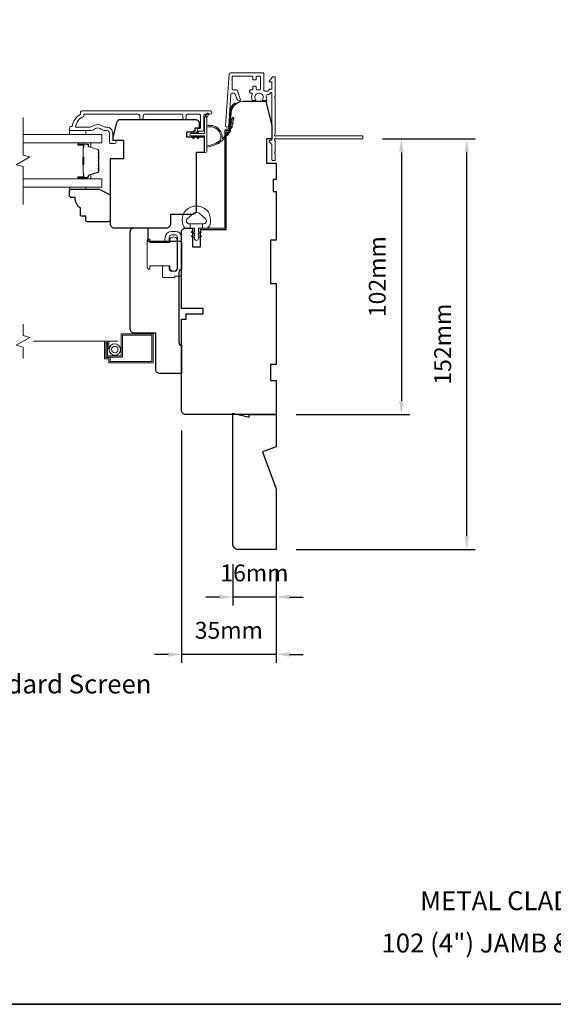
# Model space of a CAD drawing. Extents: x 3539 to 9193, y 3399 to 5942.
# Drawn here: x 7821 to 8019, y 5331 to 5695 of the extents above; entities that cross this region are included whole.
import ezdxf

# ---------------------------------------------------------------- set-up
doc = ezdxf.new("R2010")
doc.units = 0
doc.header["$LTSCALE"] = 250
doc.header["$MEASUREMENT"] = 0
doc.header["$PDMODE"] = 3
doc.header["$PDSIZE"] = -2
doc.linetypes.add('HIDDEN2', pattern=[0.1875, 0.125, -0.0625])
doc.layers.get('DEFPOINTS').update_dxf_attribs({"color": 2, "linetype": 'CONTINUOUS'})
for name, color, linetype, lineweight in [('6', 6, 'CONTINUOUS', 5), ('7', 7, 'CONTINUOUS', 9), ('8', 7, 'CONTINUOUS', 35), ('Butal', 9, 'CONTINUOUS', 15), ('Dimensions', 2, 'CONTINUOUS', 15), ('Frame & Sash Cladding', 3, 'CONTINUOUS', 15), ('Glass', 1, 'CONTINUOUS', 15), ('Jamb Liner', 230, 'CONTINUOUS', 9), ('Lock', 181, 'CONTINUOUS', 15), ('Next Gen Cladding', 142, 'CONTINUOUS', 20), ('Screen', 40, 'HIDDEN2', 9), ('Spacer Bar', 1, 'CONTINUOUS', 9), ('Sreen Frame', 30, 'CONTINUOUS', 9), ('TEXT', 7, 'CONTINUOUS', 35), ('Veneer', 7, 'CONTINUOUS', 5), ('Weather-Strip', 6, 'CONTINUOUS', 9), ('Wood', 7, 'CONTINUOUS', 25)]:
    doc.layers.add(name, color=color, linetype=linetype, lineweight=lineweight)
doc.styles.add('MODERN', font='tahoma.ttf')
doc.styles.add('Note Text (ISO)', font='tahoma.ttf')
doc.styles.add('ROMANS', font='romans')
doc.dimstyles.new('LWDEC$0', dxfattribs={"dimscale": 5, "dimtxt": 2.5, "dimasz": 2, "dimexe": 1.25, "dimexo": 3, "dimgap": 2, "dimtad": 1, "dimtoh": 1, "dimzin": 1, "dimdsep": 46, "dimtxsty": 'MODERN', "dimcen": 0, "dimdle": 1.5, "dimadec": 0, "dimazin": 0, "dimtfac": 1, "dimtix": 1, "dimtmove": 0, "dimatfit": 3, "dimfxl": 1, "dimtzin": 0, "dimarcsym": 0})

# ---------------------------------------------------------------- blocks, each defined once
blk = doc.blocks.new('2800C')
at = {"layer": 'Veneer'}
blk.add_lwpolyline([(24.61, 4.5), (27.61, 4.5), (27.61, 3), (29.31, 3), (29.31, 1.5, -0.414214), (27.81, 0), (0, 0, -0.339454), (-1.45, 1.11), (-2.89, 6.5), (-2.89, 7.5), (-0.89, 7.5), (1.11, 7.5), (1.11, 14.5), (-3.89, 14.5), (-3.89, 38.5, -0.414214), (-2.39, 40), (17.11, 40, -0.414214), (18.61, 38.5), (18.61, 35), (26.61, 35, -0.414214), (28.11, 33.5), (28.11, 12), (31.11, 12), (31.11, 6.5), (24.61, 6.5), (24.61, 4.5), (24.61, 4.5)], format="xyb", dxfattribs=at)
blk = doc.blocks.new('*D345')
at = {"layer": 'DEFPOINTS', "color": 0, "transparency": 16777216}
for p in [(7900.26, 5501.11), (7916.26, 5499.11), (7900.26, 5481.49)]:
    blk.add_point(p, dxfattribs=at)
at = {"layer": 'Dimensions', "color": 0, "lineweight": -2, "transparency": 16777216}
for p, q in [((7900.26, 5493.61), (7900.26, 5478.36)), ((7916.26, 5491.61), (7916.26, 5478.36)), ((7895.26, 5481.49), (7890.26, 5481.49)), ((7916.26, 5481.49), (7900.26, 5481.49)), ((7921.26, 5481.49), (7926.26, 5481.49))]:
    blk.add_line(p, q, dxfattribs=at)
at = {"layer": 'Dimensions', "color": 0, "transparency": 16777216}
for points in [[(7895.26, 5482.32), (7895.26, 5480.66), (7900.26, 5481.49)], [(7921.26, 5482.32), (7921.26, 5480.66), (7916.26, 5481.49)]]:
    blk.add_solid(points, dxfattribs=at)
at = {"layer": 'Dimensions', "color": 0, "transparency": 16777216, "insert": (7908.26, 5489.61), "char_height": 6.25, "attachment_point": 5, "style": 'ROMANS'}
blk.add_mtext('16mm', dxfattribs=at)
blk = doc.blocks.new('*D346')
at = {"layer": 'DEFPOINTS', "color": 0, "transparency": 16777216}
for p in [(7881.26, 5550.61), (7916.26, 5499.11), (7881.26, 5460.25)]:
    blk.add_point(p, dxfattribs=at)
at = {"layer": 'Dimensions', "color": 0, "lineweight": -2, "transparency": 16777216}
for p, q in [((7881.26, 5543.11), (7881.26, 5457.12)), ((7916.26, 5491.61), (7916.26, 5457.12)), ((7876.26, 5460.25), (7871.26, 5460.25)), ((7916.26, 5460.25), (7881.26, 5460.25)), ((7921.26, 5460.25), (7926.26, 5460.25))]:
    blk.add_line(p, q, dxfattribs=at)
at = {"layer": 'Dimensions', "color": 0, "transparency": 16777216}
for points in [[(7876.26, 5461.08), (7876.26, 5459.41), (7881.26, 5460.25)], [(7921.26, 5461.08), (7921.26, 5459.41), (7916.26, 5460.25)]]:
    blk.add_solid(points, dxfattribs=at)
at = {"layer": 'Dimensions', "color": 0, "transparency": 16777216, "insert": (7898.76, 5468.37), "char_height": 6.25, "attachment_point": 5, "style": 'ROMANS'}
blk.add_mtext('35mm', dxfattribs=at)
blk = doc.blocks.new('*D348')
at = {"layer": 'DEFPOINTS', "color": 0, "transparency": 16777216}
for p in [(7948.24, 5651.11), (7916.26, 5549.11), (7962.7, 5549.11)]:
    blk.add_point(p, dxfattribs=at)
at = {"layer": 'Dimensions', "color": 0, "lineweight": -2, "transparency": 16777216}
for p, q in [((7955.74, 5651.11), (7965.82, 5651.11)), ((7962.7, 5646.11), (7962.7, 5554.11)), ((7923.76, 5549.11), (7965.82, 5549.11))]:
    blk.add_line(p, q, dxfattribs=at)
at = {"layer": 'Dimensions', "color": 0, "transparency": 16777216}
for points in [[(7961.86, 5646.11), (7963.53, 5646.11), (7962.7, 5651.11)], [(7961.86, 5554.11), (7963.53, 5554.11), (7962.7, 5549.11)]]:
    blk.add_solid(points, dxfattribs=at)
at = {"layer": 'Dimensions', "color": 0, "transparency": 16777216, "insert": (7954.57, 5600.11), "char_height": 6.25, "attachment_point": 5, "rotation": 90, "style": 'ROMANS'}
blk.add_mtext('102mm', dxfattribs=at)
blk = doc.blocks.new('*D349')
at = {"layer": 'DEFPOINTS', "color": 0, "transparency": 16777216}
for p in [(7948.24, 5651.11), (7986.95, 5651.11), (7916.26, 5499.11)]:
    blk.add_point(p, dxfattribs=at)
at = {"layer": 'Dimensions', "color": 0, "lineweight": -2, "transparency": 16777216}
for p, q in [((7955.74, 5651.11), (7990.07, 5651.11)), ((7986.95, 5504.11), (7986.95, 5646.11)), ((7923.76, 5499.11), (7990.07, 5499.11))]:
    blk.add_line(p, q, dxfattribs=at)
at = {"layer": 'Dimensions', "color": 0, "transparency": 16777216}
for points in [[(7986.12, 5646.11), (7987.78, 5646.11), (7986.95, 5651.11)], [(7986.12, 5504.11), (7987.78, 5504.11), (7986.95, 5499.11)]]:
    blk.add_solid(points, dxfattribs=at)
at = {"layer": 'Dimensions', "color": 0, "transparency": 16777216, "insert": (7978.82, 5575.11), "char_height": 6.25, "attachment_point": 5, "rotation": 90, "style": 'ROMANS'}
blk.add_mtext('152mm', dxfattribs=at)

msp = doc.modelspace()

# ---------------------------------------------------------------- linework, layer by layer
at = {"layer": '6'}
for points in [[(7839.76, 5654.23), (7839.76, 5652.73), (7845.76, 5652.73), (7845.76, 5654.23)], [(7845.77, 5633.23), (7845.77, 5632.47), (7839.77, 5632.47), (7839.77, 5633.23)]]:
    msp.add_lwpolyline(points, close=True, dxfattribs=at)
msp.add_lwpolyline([(7881.86, 5623.12, -0.124215), (7882.86, 5624.7, -0.4), (7890.66, 5624.7, -0.124215), (7891.65, 5623.12, -0.139845), (7891.8, 5619.28, -0.345454), (7890.32, 5618.12), (7889.04, 5618.12), (7889.04, 5619.65), (7889.04, 5618.12), (7887.73, 5618.12, 0.414214), (7887.47, 5617.87), (7887.47, 5616.84, 0.539651), (7887.8, 5616.63), (7888.23, 5616.82, -1), (7888.4, 5616.41), (7887.61, 5616.07, 0.298996), (7887.47, 5615.86), (7887.47, 5615.34, 0.539651), (7887.8, 5615.12), (7888.23, 5615.31, -1), (7888.4, 5614.9), (7887.61, 5614.56, 0.298996), (7887.47, 5614.35), (7887.47, 5614.27, -1), (7886.04, 5614.27), (7886.04, 5614.35, 0.298996), (7885.9, 5614.56), (7885.11, 5614.9, -1), (7885.29, 5615.31), (7885.72, 5615.12, 0.539651), (7886.04, 5615.34), (7886.04, 5615.86, 0.298996), (7885.9, 5616.07), (7885.11, 5616.41, -1), (7885.29, 5616.82), (7885.72, 5616.63, 0.539651), (7886.04, 5616.84), (7886.04, 5617.87, 0.414214), (7885.78, 5618.12), (7884.47, 5618.12), (7884.47, 5619.65), (7889.04, 5619.65), (7889.33, 5619.65, 0.700208), (7890.06, 5621.67), (7887.74, 5623.62, 0.36397), (7885.78, 5623.62), (7883.45, 5621.67, 0.700208), (7884.19, 5619.65), (7884.47, 5619.65), (7884.47, 5618.12), (7883.2, 5618.12, -0.345454), (7881.72, 5619.28, -0.139845)], format="xyb", close=True, dxfattribs=at)
at = {"layer": '7', "flags": 128}
msp.add_lwpolyline([(7822.51, 5626.88), (7822.51, 5640.87), (7820.01, 5641.54), (7825.01, 5644.43), (7822.51, 5645.1), (7822.51, 5659.08)], dxfattribs=at)
at = {"layer": '7'}
msp.add_lwpolyline([(7822.51, 5569.83), (7822.51, 5574.07), (7820.01, 5574.74), (7825.01, 5577.62), (7822.51, 5578.29), (7822.51, 5582.53)], dxfattribs=at)
at = {"layer": '8', "linetype": 'Continuous'}
msp.add_lwpolyline([(7646.56, 5822.2), (8400.67, 5822.2), (8400.67, 5330.69), (7646.56, 5330.69)], close=True, dxfattribs=at)
at = {"layer": 'Butal'}
for points in [[(7843.2, 5649.63), (7847.38, 5649.63, -0.414214), (7847.63, 5649.38), (7847.63, 5648.06), (7847.02, 5648.24, -0.329751), (7846.75, 5648.6), (7846.75, 5648.72, 0.414214), (7846.24, 5649.23), (7842.95, 5649.23), (7842.95, 5649.38, -0.414214)], [(7843.2, 5636.33), (7847.38, 5636.33, 0.414214), (7847.63, 5636.58), (7847.63, 5637.91), (7847.02, 5637.72, 0.329751), (7846.75, 5637.36), (7846.75, 5637.24, -0.414214), (7846.24, 5636.73), (7842.95, 5636.73), (7842.95, 5636.58, 0.414214)]]:
    msp.add_lwpolyline(points, format="xyb", close=True, dxfattribs=at)
at = {"layer": 'Frame & Sash Cladding'}
msp.add_lwpolyline([(7865.73, 5658.83), (7865.73, 5659.73, 0.414215), (7865.23, 5660.23), (7845.01, 5660.23), (7845.01, 5659.44, 0.283226), (7841.99, 5655.48), (7847.39, 5655.48, 0.165436), (7848, 5655.69, -0.340182), (7852.37, 5655.69, 0.165436), (7852.98, 5655.48), (7853.51, 5655.48, -0.414214), (7855.76, 5653.23), (7855.76, 5650.53), (7856.46, 5650.53, -1), (7856.46, 5649.43), (7855.01, 5649.43, -0.414214), (7854.51, 5649.93), (7854.51, 5653.23, 0.414214), (7853.51, 5654.23), (7852.52, 5654.23, -0.196124), (7851.82, 5654.52, 0.40794), (7848.56, 5654.52, -0.196124), (7847.86, 5654.23), (7840.01, 5654.23, -0.414214), (7839.76, 5654.48), (7839.76, 5655.23, -0.414214), (7840.26, 5655.73), (7840.76, 5655.73, -0.238125), (7843.76, 5660.23), (7843.76, 5660.93, -0.414214), (7844.31, 5661.48), (7891.89, 5661.48, -1), (7891.89, 5660.23), (7890.01, 5660.23, 0.415215), (7889.5, 5659.73), (7889.5, 5654.48, -0.415909), (7888.95, 5653.93), (7887.55, 5653.93, -1), (7887.55, 5655.03), (7888.06, 5655.03, 0.414213), (7888.26, 5655.23), (7888.26, 5659.73, 0.414214), (7887.76, 5660.23), (7883.47, 5660.23, 0.415216), (7882.96, 5659.73), (7882.96, 5658.83, -1), (7881.72, 5658.83), (7881.72, 5659.73, 0.414213), (7881.22, 5660.23), (7867.47, 5660.23, 0.414212), (7866.97, 5659.73), (7866.97, 5658.83, -1)], format="xyb", close=True, dxfattribs=at)
at = {"layer": 'Glass', "color": 1}
for points in [[(7822.51, 5652.73), (7851.76, 5652.73), (7851.76, 5649.63), (7822.51, 5649.63)], [(7822.51, 5633.23), (7851.76, 5633.23), (7851.76, 5636.33), (7822.51, 5636.33)]]:
    msp.add_lwpolyline(points, dxfattribs=at)
at = {"layer": 'Jamb Liner'}
msp.add_lwpolyline([(7898.51, 5654.76, 0.39391), (7898.76, 5654.99), (7899.17, 5660.96, -0.19617), (7900.84, 5664.35, -1), (7901.17, 5663.97, 0.19617), (7899.67, 5660.92), (7899.26, 5654.96, -0.39391), (7898.51, 5654.26), (7898.01, 5654.26, 0.414214), (7897.76, 5654.01), (7897.76, 5618.36, -0.414214), (7897.01, 5617.61), (7888.76, 5617.61, -1), (7888.76, 5618.11), (7897.01, 5618.11, 0.414214), (7897.26, 5618.36), (7897.26, 5654.01, -0.414214), (7898.01, 5654.76)], format="xyb", close=True, dxfattribs=at)
at = {"layer": 'Lock'}
for points in [[(7869.26, 5602.9), (7869.51, 5602.9), (7869.51, 5602.9), (7869.26, 5602.9), (7869.26, 5602.9), (7869.21, 5602.9), (7869.17, 5602.9), (7869.12, 5602.91), (7869.07, 5602.92), (7869.02, 5602.94), (7868.98, 5602.95), (7868.93, 5602.97), (7868.89, 5603), (7868.85, 5603.02), (7868.81, 5603.05), (7868.77, 5603.08), (7868.73, 5603.12), (7868.7, 5603.15), (7868.67, 5603.19), (7868.64, 5603.23), (7868.61, 5603.27), (7868.59, 5603.32), (7868.57, 5603.36), (7868.55, 5603.4), (7868.54, 5603.45), (7868.53, 5603.5), (7868.52, 5603.55), (7868.51, 5603.6), (7868.51, 5603.65), (7868.51, 5613.3), (7868.51, 5613.34), (7868.52, 5613.39), (7868.53, 5613.44), (7868.54, 5613.49), (7868.55, 5613.54), (7868.57, 5613.58), (7868.59, 5613.63), (7868.61, 5613.67), (7868.64, 5613.71), (7868.67, 5613.75), (7868.7, 5613.79), (7868.73, 5613.83), (7868.77, 5613.86), (7868.81, 5613.89), (7868.85, 5613.92), (7868.89, 5613.95), (7868.93, 5613.97), (7868.98, 5613.99), (7869.02, 5614.01), (7869.07, 5614.02), (7869.12, 5614.03), (7869.17, 5614.04), (7869.21, 5614.04), (7869.26, 5614.05), (7869.26, 5614.05), (7869.51, 5614.05), (7869.51, 5614.05), (7869.51, 5612.77), (7876.96, 5612.77), (7876.96, 5614, -0.609778), (7879.63, 5614), (7879.63, 5602.95, -0.609778), (7876.96, 5602.95), (7876.96, 5604.17), (7869.51, 5604.17), (7869.51, 5602.9)], [(7874.14, 5604.17), (7876.68, 5604.17), (7876.68, 5603.02, 0.414213), (7877.57, 5602.13), (7878.84, 5602.13, 0.414215), (7879.73, 5603.02), (7879.73, 5614.7, 0.414213), (7878.84, 5615.59), (7877.57, 5615.59, 0.414214), (7876.68, 5614.7), (7876.68, 5612.77), (7874.91, 5612.77), (7875.18, 5614.78, -0.376063), (7877.56, 5616.86), (7879.09, 5616.86, -0.414212), (7881.25, 5614.7), (7881.25, 5600.59, -0.414214), (7881, 5600.34), (7878.99, 5600.34, 0.414214), (7878.74, 5600.09), (7878.74, 5599.85), (7874.39, 5599.85, -0.414214), (7874.14, 5600.1), (7874.14, 5600.61), (7874.14, 5604.17)]]:
    msp.add_lwpolyline(points, format="xyb", dxfattribs=at)
at = {"layer": 'Next Gen Cladding'}
msp.add_lwpolyline([(7915.84, 5652.82, 0.255924), (7915.96, 5653.03), (7915.96, 5666.26), (7915.66, 5666.56), (7915.96, 5666.86), (7915.96, 5673.91, 0.414214), (7915.71, 5674.16), (7915.01, 5674.16, 0.414214), (7914.76, 5673.91), (7914.76, 5673.77, -0.198912), (7914.68, 5673.59), (7913.78, 5672.69, 0.668179), (7913.96, 5672.26), (7914.51, 5672.26, -0.414214), (7914.76, 5672.01), (7914.76, 5669.81, -0.414214), (7914.51, 5669.56), (7913.95, 5669.56, 0.221695), (7913.76, 5669.47), (7913.31, 5668.94, -0.221695), (7912.93, 5668.76), (7912.26, 5668.76, -0.414214), (7911.76, 5669.26), (7911.76, 5675.31, 0.414214), (7911.51, 5675.56), (7899.34, 5675.56, 0.39391), (7898.84, 5675.09), (7897.52, 5656.1, 1), (7898.71, 5656.02), (7899.52, 5667.59, -0.39391), (7900.02, 5668.06), (7900.6, 5668.06, -0.320103), (7901.07, 5667.72), (7901.69, 5665.93, 0.320103), (7902.63, 5665.26), (7902.84, 5665.26, 0.515034), (7903.08, 5665.59), (7901.93, 5668.92, 0.320103), (7901.46, 5669.26), (7900.46, 5669.26, -0.414214), (7899.96, 5669.76), (7899.96, 5673.86, -0.414214), (7900.46, 5674.36), (7907.21, 5674.36, -0.414214), (7907.71, 5673.86), (7907.71, 5673.21, 0.414214), (7907.96, 5672.96), (7908.66, 5672.96, 0.414214), (7908.91, 5673.21), (7908.91, 5673.86, -0.414214), (7909.41, 5674.36), (7910.06, 5674.36, -0.414214), (7910.56, 5673.86), (7910.56, 5669.79, -0.423312), (7910.04, 5669.29, 0.050562), (7909.49, 5669.25, -0.465267), (7908.91, 5669.74), (7908.91, 5670.41, 0.414214), (7908.66, 5670.66), (7907.96, 5670.66, 0.414214), (7907.71, 5670.41), (7907.71, 5669.76, -0.414214), (7907.21, 5669.26), (7906.96, 5669.26, 0.414214), (7906.46, 5668.76), (7906.46, 5668.56, 0.414214), (7906.96, 5668.06), (7907.25, 5668.06, -0.547449), (7907.48, 5667.7, 0.215175), (7907.46, 5665.46, 0.297258), (7907.69, 5665.31), (7908.48, 5665.31, 0.601931), (7908.69, 5665.7, -1.887883), (7911.22, 5665.7, 0.601931), (7911.43, 5665.31), (7912.57, 5665.31, 0.636382), (7912.76, 5665.72, -0.217738), (7912.65, 5666.12, 0.07937), (7912.65, 5666.98, -0.460504), (7913.15, 5667.56), (7913.49, 5667.56, 0.221695), (7913.87, 5667.74), (7914.31, 5668.27, -0.700208), (7914.76, 5668.11), (7914.76, 5650.86, -0.414214), (7914.51, 5650.61), (7914.01, 5650.61, 0.418413), (7913.76, 5650.36, 0.195194), (7914.05, 5649.66), (7914.68, 5649.03, -0.198912), (7914.76, 5648.85), (7914.76, 5643.36, 0.414214), (7915.01, 5643.11), (7915.71, 5643.11, 0.414214), (7915.96, 5643.36), (7915.96, 5645.81), (7915.66, 5646.11), (7915.96, 5646.41), (7915.96, 5650.39, 0.255924), (7915.84, 5650.6, -1.162287), (7916.36, 5651.2, 0.22054), (7916.55, 5651.11), (7948.21, 5651.11, 0.414214), (7948.46, 5651.36), (7948.46, 5652.06, 0.414214), (7948.21, 5652.31), (7916.55, 5652.31, 0.22054), (7916.36, 5652.22, -1.162287)], format="xyb", close=True, dxfattribs=at)
at = {"layer": 'Screen'}
msp.add_line((7857.6, 5576.18), (7822.51, 5576.18), dxfattribs=at)
at = {"layer": 'Spacer Bar'}
for points in [[(7850.63, 5644.16, 0.226277), (7850.58, 5644.26), (7850.5, 5644.33, -0.476976), (7850.5, 5644.53), (7850.58, 5644.6, 0.226277), (7850.63, 5644.7), (7850.63, 5645.61, 0.226277), (7850.58, 5645.71), (7850.5, 5645.78, -0.476976), (7850.5, 5645.98), (7850.58, 5646.05, 0.226277), (7850.63, 5646.14), (7850.63, 5646.77, 0.329751), (7850.28, 5647.25), (7847.02, 5648.24, -0.329751), (7846.74, 5648.61), (7846.74, 5648.73, 0.414214), (7846.24, 5649.23), (7842.95, 5649.23, 1), (7842.95, 5648.85), (7844.82, 5648.85, -0.414214), (7844.97, 5648.7), (7844.97, 5648.19), (7845.08, 5648.19), (7845.08, 5648.66, 0.414214), (7844.78, 5648.96), (7842.95, 5648.96, -1), (7842.95, 5649.12), (7846.24, 5649.12, -0.414214), (7846.63, 5648.73), (7846.63, 5648.61, 0.329751), (7846.98, 5648.13), (7850.24, 5647.14, -0.329751), (7850.52, 5646.77), (7850.52, 5646.14, -0.226277), (7850.51, 5646.13), (7850.43, 5646.07, 0.476976), (7850.43, 5645.69), (7850.51, 5645.62, -0.226277), (7850.52, 5645.61), (7850.52, 5644.7, -0.226277), (7850.51, 5644.69), (7850.43, 5644.62, 0.476976), (7850.43, 5644.24), (7850.51, 5644.17, -0.226277), (7850.52, 5644.16), (7850.52, 5643.25, -0.256633), (7850.51, 5643.24), (7850.43, 5643.17, 0.476976), (7850.43, 5642.79), (7850.51, 5642.73, -0.226277), (7850.52, 5642.72), (7850.52, 5641.8, -0.256633), (7850.51, 5641.79), (7850.43, 5641.72, 0.476976), (7850.43, 5641.35), (7850.51, 5641.28, -0.226277), (7850.52, 5641.27), (7850.52, 5640.35, -0.256633), (7850.51, 5640.34), (7850.43, 5640.27, 0.476976), (7850.43, 5639.9), (7850.51, 5639.83, -0.226277), (7850.52, 5639.82), (7850.52, 5639.2, -0.329751), (7850.24, 5638.83), (7846.98, 5637.83, 0.329751), (7846.63, 5637.35), (7846.63, 5637.23, -0.414214), (7846.24, 5636.85), (7842.95, 5636.85, -1), (7842.95, 5637), (7844.78, 5637, 0.414214), (7845.08, 5637.3), (7845.08, 5637.78), (7844.97, 5637.78), (7844.97, 5637.26, -0.414214), (7844.82, 5637.11), (7842.95, 5637.11, 1), (7842.95, 5636.73), (7846.24, 5636.73, 0.414214), (7846.74, 5637.23), (7846.74, 5637.35, -0.329751), (7847.02, 5637.72), (7850.28, 5638.72, 0.329751), (7850.63, 5639.2), (7850.63, 5639.82, 0.226277), (7850.58, 5639.92), (7850.5, 5639.99, -0.476976), (7850.5, 5640.19), (7850.58, 5640.25, 0.226277), (7850.63, 5640.35), (7850.63, 5641.27, 0.226277), (7850.58, 5641.37), (7850.5, 5641.44, -0.476976), (7850.5, 5641.63), (7850.58, 5641.7, 0.226277), (7850.63, 5641.8), (7850.63, 5642.72, 0.226277), (7850.58, 5642.81), (7850.5, 5642.88, -0.476976), (7850.5, 5643.08), (7850.58, 5643.15, 0.226277), (7850.63, 5643.25)], [(7844.92, 5648.63), (7844.92, 5648, -0.22907), (7844.84, 5647.84, 0.224481), (7844.78, 5647.7), (7844.78, 5644.42, 0.28964), (7844.88, 5644.26, -0.272736), (7845.03, 5644.04), (7845.03, 5641.93, -0.272736), (7844.88, 5641.7, 0.28964), (7844.78, 5641.54), (7844.78, 5638.26, 0.224481), (7844.84, 5638.13, -0.22907), (7844.92, 5637.96), (7844.92, 5637.33), (7844.97, 5637.33), (7844.97, 5637.96, 0.228585), (7844.87, 5638.16, -0.224481), (7844.83, 5638.26), (7844.83, 5641.54, -0.28964), (7844.9, 5641.66, 0.274141), (7845.08, 5641.93), (7845.08, 5644.04, 0.274141), (7844.9, 5644.31, -0.28964), (7844.83, 5644.42), (7844.83, 5647.7, -0.224481), (7844.87, 5647.8, 0.228585), (7844.97, 5648), (7844.97, 5648.63)]]:
    msp.add_lwpolyline(points, format="xyb", close=True, dxfattribs=at)
msp.add_lwpolyline([(7844.83, 5644.42, -0.001885), (7844.83, 5644.42), (7844.83, 5647.7, -0.224481), (7844.87, 5647.8, 0.228585), (7844.97, 5648), (7844.97, 5648.63), (7844.92, 5648.63), (7844.92, 5648, -0.22907), (7844.84, 5647.84, 0.224481), (7844.78, 5647.7), (7844.78, 5644.42, -0.214245), (7844.76, 5644.38, 0.214245), (7844.7, 5644.25), (7844.7, 5641.71, 0.214245), (7844.76, 5641.58, -0.214245), (7844.78, 5641.54), (7844.78, 5638.26, 0.224481), (7844.84, 5638.13, -0.22907), (7844.92, 5637.96), (7844.92, 5637.33), (7844.97, 5637.33), (7844.97, 5637.96, 0.228585), (7844.87, 5638.16, -0.224481), (7844.83, 5638.26), (7844.83, 5641.54, 0.214245), (7844.79, 5641.62, -0.214245), (7844.75, 5641.71), (7844.75, 5644.25, -0.214245), (7844.79, 5644.35, 0.214245), (7844.83, 5644.42)], format="xyb", dxfattribs=at)
at = {"layer": 'Sreen Frame'}
msp.add_lwpolyline([(7854.31, 5576.18), (7854.31, 5573.46), (7853.81, 5573.46), (7853.81, 5575.68), (7853.25, 5575.68), (7853.25, 5570.18), (7854.75, 5570.18), (7854.75, 5568.68), (7870.25, 5568.68), (7870.25, 5578.51), (7859.41, 5578.51), (7859.41, 5570.26), (7853.28, 5570.26), (7853.28, 5575.59), (7853.78, 5575.59), (7853.78, 5570.76), (7858.91, 5570.76), (7858.91, 5579.01), (7870.75, 5579.01), (7870.75, 5568.18), (7854.25, 5568.18), (7854.25, 5569.68), (7852.75, 5569.68), (7852.75, 5576.18)], close=True, dxfattribs=at)
for radius in [2.12, 1.22]:
    msp.add_circle((7856.5, 5573.12), radius, dxfattribs=at)
at = {"layer": 'Weather-Strip'}
for points in [[(7884.71, 5652.25), (7889.76, 5652.25), (7889.76, 5646.51, 1), (7890.66, 5646.51), (7890.66, 5658.97, 1), (7889.76, 5658.97), (7889.76, 5653.15), (7884.71, 5653.15, 1)], [(7890.66, 5658.97), (7891.25, 5660.21, 1), (7890.71, 5660.47), (7889.84, 5659.23, -0.732951)], [(7895.7, 5650.66, 0.171884), (7895.72, 5650.69, 0.583171), (7890.66, 5655.47), (7890.66, 5655.99, -0.519556), (7896.32, 5651.28, 0.678594), (7896.41, 5651.24, 0.207743), (7899.95, 5659.01, -0.408958), (7900, 5659.06), (7900.4, 5659.06, -0.419299), (7900.45, 5659.01, -0.372378), (7890.66, 5648.08), (7890.66, 5648.58, 0.12941)], [(7900.41, 5658.22, 0.017679), (7900.45, 5659.01, -0.455609)], [(7899.7, 5655.18, 0.017587), (7899.96, 5655.93, -0.436338)], [(7900.16, 5656.68, 0.017638), (7900.31, 5657.45, -0.446077)], [(7885.91, 5653.69), (7885.53, 5653.15), (7884.91, 5653.15), (7885.49, 5653.99, -1)], [(7885.91, 5651.71), (7885.53, 5652.25), (7884.91, 5652.25), (7885.49, 5651.41, 1)], [(7887.56, 5653.69), (7887.18, 5653.15), (7886.56, 5653.15), (7887.14, 5653.99, -1)], [(7887.56, 5651.71), (7887.18, 5652.25), (7886.56, 5652.25), (7887.14, 5651.41, 1)], [(7897.16, 5651.27, 0.01738), (7897.7, 5651.84, -0.407743)], [(7898.19, 5652.45, 0.017456), (7898.64, 5653.09, -0.416994)], [(7899.04, 5653.76, 0.017526), (7899.4, 5654.46, -0.426583)], [(7894.67, 5649.39, 0.017215), (7895.33, 5649.79, -0.390882)], [(7895.98, 5650.25, 0.017298), (7896.59, 5650.73, -0.39899)]]:
    msp.add_lwpolyline(points, format="xyb", close=True, dxfattribs=at)
at = {"layer": 'Wood'}
for points in [[(7888.26, 5615.42), (7888.26, 5615.42), (7888.26, 5617.61), (7897.76, 5617.61), (7897.76, 5653.49), (7899.14, 5653.49), (7899.66, 5660.92, -0.39391), (7904.15, 5665.11), (7912.51, 5665.11), (7914.76, 5656.11), (7914.76, 5651.11), (7912.76, 5651.11), (7912.76, 5642.11), (7916.26, 5642.11), (7916.26, 5636.11), (7915.26, 5636.11), (7915.26, 5631.61), (7916.26, 5631.61), (7916.26, 5613.61), (7914.26, 5613.61), (7914.26, 5597.61), (7916.26, 5597.61), (7916.26, 5567.61), (7914.26, 5567.61), (7914.26, 5561.61), (7916.26, 5561.61), (7916.26, 5549.11), (7882.76, 5549.11, -0.414214), (7881.26, 5550.61), (7881.26, 5584.36), (7883.01, 5584.36), (7883.01, 5586.36), (7889.26, 5586.36), (7889.26, 5588.36), (7881.26, 5588.36), (7881.26, 5616.61, -0.414214), (7882.76, 5618.11), (7885.26, 5618.11), (7885.26, 5611.11), (7888.26, 5611.11)], [(7845.77, 5620.97), (7845.77, 5622.47), (7844.27, 5622.47, -0.414214), (7843.77, 5622.97), (7843.77, 5625.47, -0.236068), (7841.77, 5629.47), (7840.27, 5629.47, -0.414214), (7839.77, 5629.97), (7839.77, 5631.97, -0.414214), (7840.27, 5632.47), (7850.77, 5632.47), (7854.77, 5630.47), (7854.77, 5620.97, -0.414214), (7854.27, 5620.47), (7846.27, 5620.47, -0.414214)], [(7881.25, 5602.71), (7881.25, 5602.71, 0.414214), (7880.25, 5601.71), (7880.25, 5575.71, 0.414214), (7881.25, 5574.71), (7881.25, 5574.71), (7881.25, 5564.21), (7873.25, 5564.21, -0.414214), (7871.75, 5565.71), (7871.75, 5579.21), (7863.75, 5579.21, -0.414214), (7862.25, 5580.71), (7862.25, 5616.71, -0.414214), (7863.75, 5618.21), (7868.75, 5618.21), (7868.75, 5613.21), (7881.25, 5613.21)], [(7900.26, 5549.61), (7906.26, 5548.11), (7906.26, 5549.11), (7916.26, 5549.11), (7916.26, 5537.09), (7911.26, 5535.27), (7916.26, 5521.53), (7916.26, 5499.11), (7902.26, 5499.11, -0.414214), (7900.26, 5501.11)]]:
    msp.add_lwpolyline(points, format="xyb", close=True, dxfattribs=at)
msp.add_lwpolyline([(7883.26, 5653.71), (7886.26, 5653.71), (7886.26, 5655.21), (7887.96, 5655.21), (7887.96, 5656.71, 0.414214), (7886.46, 5658.21), (7858.65, 5658.21, 0.339454), (7857.2, 5657.1), (7855.76, 5651.71), (7855.76, 5650.71), (7857.76, 5650.71), (7859.76, 5650.71), (7859.76, 5643.71), (7854.76, 5643.71), (7854.76, 5619.71, 0.414214), (7856.26, 5618.21), (7875.76, 5618.21, 0.414214), (7877.26, 5619.71), (7877.26, 5623.21), (7885.26, 5623.21, 0.414214), (7886.76, 5624.71), (7886.76, 5646.21), (7889.76, 5646.21), (7889.76, 5651.71), (7883.26, 5651.71), (7883.26, 5653.71), (7883.26, 5653.71)], format="xyb", dxfattribs=at)

# ---------------------------------------------------------------- block references
at = {"layer": 'Wood', "xscale": -0.999998, "yscale": 0.999998, "zscale": 0.999998, "rotation": 180}
msp.add_blockref('2800C', (7858.65, 5658.21), dxfattribs=at)

# ---------------------------------------------------------------- texts
at = {"layer": 'TEXT', "char_height": 7, "attachment_point": 2, "style": 'Note Text (ISO)'}
for s, insert, width in [('\\pxt21.771;\\PStandard Screen', (7833, 5464.47), 118.6285), ('\\pxt21.771;\\PMETAL CLAD CASEMENT', (8023.28, 5384.22), 358.1086), ('\\A1;\\pxt5.2969;\\P102 (4") JAMB & 153 (6{\\H1.00002x;") JAMB}', (8022.13, 5368.55), 165.6501)]:
    msp.add_mtext(s, dxfattribs=dict(at, insert=insert, width=width))

# ---------------------------------------------------------------- dimensions: what is measured, and where the dimension line sits
at = {"layer": 'Dimensions'}
for base, p1, p2, picture, middle in [((7962.7, 5549.11), (7948.24, 5651.11), (7916.26, 5549.11), '*D348', (7954.57, 5600.11)), ((7986.95, 5651.11), (7916.26, 5499.11), (7948.24, 5651.11), '*D349', (7978.82, 5575.11))]:
    dim = msp.add_linear_dim(base=base, p1=p1, p2=p2, angle=90, dimstyle='LWDEC$0', override={"dimscale": 2.5, "dimexe": 1.25, "dimexo": 3, "dimgap": 2, "dimdec": 0, "dimzin": 11, "dimpost": 'mm', "dimtxsty": 'ROMANS', "dimadec": 2, "dimtdec": 0, "dimfxl": 1.25, "dimfrac": 2, "dimarcsym": 1}, dxfattribs=at)
    dim.commit()
    dim.dimension.update_dxf_attribs({"geometry": picture, "text_midpoint": middle})
for base, p2, picture, middle in [((7881.26, 5460.25), (7881.26, 5550.61), '*D346', (7898.76, 5468.37)), ((7900.26, 5481.49), (7900.26, 5501.11), '*D345', (7908.26, 5489.61))]:
    dim = msp.add_linear_dim(base=base, p1=(7916.26, 5499.11), p2=p2, dimstyle='LWDEC$0', override={"dimscale": 2.5, "dimexe": 1.25, "dimexo": 3, "dimgap": 2, "dimdec": 0, "dimzin": 11, "dimpost": 'mm', "dimtxsty": 'ROMANS', "dimadec": 2, "dimtdec": 0, "dimfxl": 1.25, "dimfrac": 2, "dimarcsym": 1}, dxfattribs=at)
    dim.commit()
    dim.dimension.update_dxf_attribs({"geometry": picture, "text_midpoint": middle})

doc.saveas('drawing.dxf')
